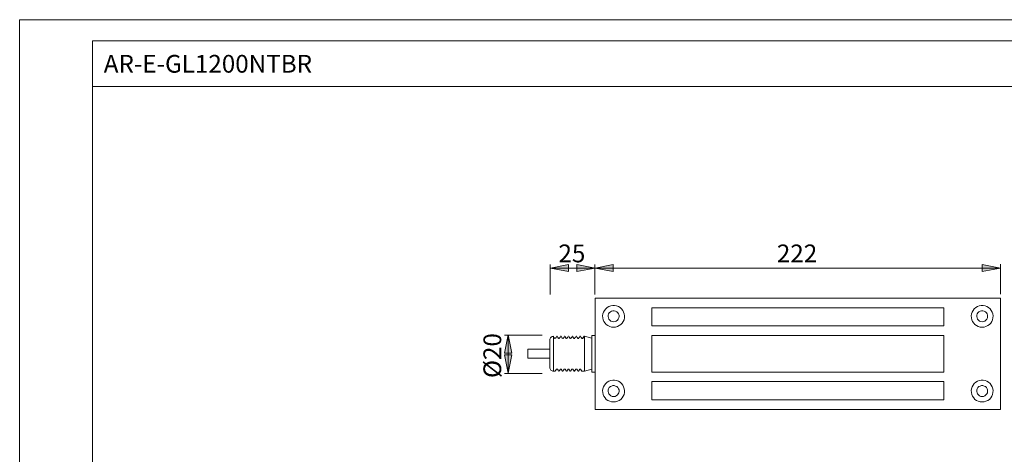
# Model space of a CAD drawing. Units: millimetres. Extents: x 0 to 16.6, y 0 to 11.7.
# Drawn here: x 0 to 10.6, y 7 to 11.7 of the extents above; entities that cross this region are included whole.
import ezdxf

# ---------------------------------------------------------------- set-up
doc = ezdxf.new("R2010")
doc.units = ezdxf.units.MM
doc.header["$MEASUREMENT"] = 0
doc.layers.add('Layer 1', color=7, linetype='Continuous', lineweight=0)

# ---------------------------------------------------------------- blocks, each defined once
blk = doc.blocks.new('Block_0')
at = {"layer": 'Layer 1', "transparency": 33554687}
h = blk.add_hatch(color=7, dxfattribs=at)
h.dxf.hatch_style = 2
h.paths.add_polyline_path([(5.736, 9.018), (5.932, 9.059), (5.932, 8.98)])
h = blk.add_hatch(color=7, dxfattribs=at)
h.dxf.hatch_style = 2
h.paths.add_polyline_path([(6.22, 9.018), (6.022, 8.98), (6.022, 9.059)])
h = blk.add_hatch(color=7, dxfattribs=at)
h.dxf.hatch_style = 2
h.paths.add_polyline_path([(6.218, 9.018), (6.414, 9.059), (6.414, 8.98), (6.218, 9.018)])
h = blk.add_hatch(color=7, dxfattribs=at)
h.dxf.hatch_style = 2
h.paths.add_polyline_path([(10.593, 9.018), (10.396, 8.98), (10.396, 9.059)])
h = blk.add_hatch(color=7, dxfattribs=at)
h.dxf.hatch_style = 2
h.paths.add_polyline_path([(5.28, 8.298), (5.319, 8.101), (5.239, 8.101)])
h = blk.add_hatch(color=7, dxfattribs=at)
h.dxf.hatch_style = 2
h.paths.add_polyline_path([(5.28, 7.884), (5.239, 8.08), (5.319, 8.08)])
at = {"layer": 'Layer 1', "color": 7, "lineweight": 9}
for p, q in [((5.733, 9.058), (5.733, 8.734)), ((6.215, 9.058), (6.215, 8.734)), ((10.593, 9.062), (10.593, 8.738)), ((6.22, 9.018), (5.736, 9.018)), ((5.736, 9.018), (5.932, 9.018)), ((10.593, 9.018), (6.218, 9.018)), ((6.218, 9.018), (6.414, 9.018)), ((5.241, 8.294), (5.648, 8.294)), ((5.28, 8.298), (5.28, 7.884)), ((5.28, 7.884), (5.28, 8.08)), ((5.241, 7.881), (5.648, 7.881))]:
    blk.add_line(p, q, dxfattribs=at)
for points in [[(5.736, 9.018), (5.932, 9.059), (5.932, 8.98), (5.736, 9.018)], [(5.736, 9.018), (5.932, 9.059), (5.932, 8.98), (5.736, 9.018)], [(5.736, 9.018), (5.932, 9.059), (5.932, 8.98)], [(5.736, 9.018), (5.932, 9.059), (5.932, 8.98)], [(6.22, 9.018), (6.022, 8.98), (6.022, 9.059), (6.22, 9.018)], [(6.22, 9.018), (6.022, 8.98), (6.022, 9.059)], [(6.218, 9.018), (6.414, 9.059), (6.414, 8.98), (6.218, 9.018)], [(6.218, 9.018), (6.414, 9.059), (6.414, 8.98), (6.218, 9.018)], [(6.218, 9.018), (6.414, 9.059), (6.414, 8.98)], [(6.218, 9.018), (6.414, 9.059), (6.414, 8.98)], [(10.593, 9.018), (10.396, 8.98), (10.396, 9.059), (10.593, 9.018)], [(10.593, 9.018), (10.396, 8.98), (10.396, 9.059)], [(5.28, 8.298), (5.319, 8.101), (5.239, 8.101), (5.28, 8.298)], [(5.28, 8.298), (5.319, 8.101), (5.239, 8.101)], [(5.28, 7.884), (5.239, 8.08), (5.319, 8.08), (5.28, 7.884)], [(5.28, 7.884), (5.239, 8.08), (5.319, 8.08), (5.28, 7.884)], [(5.28, 7.884), (5.239, 8.08), (5.319, 8.08)], [(5.28, 7.884), (5.239, 8.08), (5.319, 8.08)]]:
    blk.add_lwpolyline(points, dxfattribs=at)
for points in [[(6.22, 7.493), (6.22, 7.493), (6.22, 8.694), (6.22, 8.694)], [(6.22, 8.694), (6.22, 8.694), (10.594, 8.694), (10.594, 8.694)], [(10.594, 7.493), (10.594, 7.493), (10.594, 8.694), (10.594, 8.694)], [(6.831, 8.591), (6.831, 8.591), (6.831, 8.394), (6.831, 8.394)], [(9.982, 8.591), (9.982, 8.591), (6.831, 8.591), (6.831, 8.591)], [(9.982, 8.394), (9.982, 8.394), (9.982, 8.591), (9.982, 8.591)], [(6.831, 8.394), (6.831, 8.394), (9.982, 8.394), (9.982, 8.394)], [(5.808, 8.283), (5.808, 8.283), (5.804, 8.283), (5.804, 8.283)], [(5.85, 8.283), (5.85, 8.283), (5.846, 8.283), (5.846, 8.283)], [(5.892, 8.283), (5.892, 8.283), (5.888, 8.283), (5.888, 8.283)], [(5.934, 8.283), (5.934, 8.283), (5.929, 8.283), (5.929, 8.283)], [(5.975, 8.283), (5.975, 8.283), (5.971, 8.283), (5.971, 8.283)], [(6.017, 8.283), (6.017, 8.283), (6.013, 8.283), (6.013, 8.283)], [(6.059, 8.283), (6.059, 8.283), (6.054, 8.283), (6.054, 8.283)], [(6.102, 8.283), (6.102, 8.283), (6.096, 8.283), (6.096, 8.283)], [(6.181, 8.262), (6.181, 8.262), (6.102, 8.283), (6.102, 8.283)], [(6.22, 8.291), (6.22, 8.291), (6.181, 8.291), (6.181, 8.291)], [(9.982, 8.291), (9.982, 8.291), (6.831, 8.291), (6.831, 8.291)], [(6.831, 8.291), (6.831, 8.291), (6.831, 7.896), (6.831, 7.896)], [(9.982, 7.896), (9.982, 7.896), (9.982, 8.291), (9.982, 8.291)], [(5.728, 8.144), (5.728, 8.144), (5.492, 8.144), (5.492, 8.144)], [(5.492, 8.045), (5.492, 8.045), (5.728, 8.045), (5.728, 8.045)], [(5.767, 7.905), (5.767, 7.905), (5.788, 7.905), (5.788, 7.905)], [(5.825, 7.905), (5.825, 7.905), (5.829, 7.905), (5.829, 7.905)], [(5.867, 7.905), (5.867, 7.905), (5.871, 7.905), (5.871, 7.905)], [(5.909, 7.905), (5.909, 7.905), (5.913, 7.905), (5.913, 7.905)], [(5.95, 7.905), (5.95, 7.905), (5.954, 7.905), (5.954, 7.905)], [(5.992, 7.905), (5.992, 7.905), (5.996, 7.905), (5.996, 7.905)], [(6.034, 7.905), (6.034, 7.905), (6.038, 7.905), (6.038, 7.905)], [(6.075, 7.905), (6.075, 7.905), (6.102, 7.905), (6.102, 7.905)], [(6.102, 7.905), (6.102, 7.905), (6.181, 7.927), (6.181, 7.927)], [(6.181, 7.896), (6.181, 7.896), (6.22, 7.896), (6.22, 7.896)], [(6.831, 7.896), (6.831, 7.896), (9.982, 7.896), (9.982, 7.896)], [(9.982, 7.794), (9.982, 7.794), (6.831, 7.794), (6.831, 7.794)], [(6.831, 7.794), (6.831, 7.794), (6.831, 7.596), (6.831, 7.596)], [(9.982, 7.596), (9.982, 7.596), (9.982, 7.794), (9.982, 7.794)], [(6.831, 7.596), (6.831, 7.596), (9.982, 7.596), (9.982, 7.596)], [(6.22, 7.493), (6.22, 7.493), (10.594, 7.493), (10.594, 7.493)]]:
    blk.add_open_spline(points, degree=3, dxfattribs=at)
for points, knots in [([(6.417, 8.38), (6.417, 8.38), (6.438, 8.382), (6.438, 8.382), (6.438, 8.382), (6.459, 8.387), (6.459, 8.387), (6.459, 8.387), (6.478, 8.397), (6.478, 8.397), (6.478, 8.397), (6.495, 8.409), (6.495, 8.409), (6.495, 8.409), (6.51, 8.425), (6.51, 8.425), (6.51, 8.425), (6.521, 8.441), (6.521, 8.441), (6.521, 8.441), (6.53, 8.461), (6.53, 8.461), (6.53, 8.461), (6.534, 8.482), (6.534, 8.482), (6.534, 8.482), (6.535, 8.502), (6.535, 8.502), (6.535, 8.502), (6.533, 8.525), (6.533, 8.525), (6.533, 8.525), (6.526, 8.544), (6.526, 8.544), (6.526, 8.544), (6.516, 8.562), (6.516, 8.562), (6.516, 8.562), (6.503, 8.579), (6.503, 8.579), (6.503, 8.579), (6.487, 8.593), (6.487, 8.593), (6.487, 8.593), (6.469, 8.604), (6.469, 8.604), (6.469, 8.604), (6.449, 8.612), (6.449, 8.612), (6.449, 8.612), (6.428, 8.615), (6.428, 8.615), (6.428, 8.615), (6.408, 8.615), (6.408, 8.615), (6.408, 8.615), (6.387, 8.612), (6.387, 8.612), (6.387, 8.612), (6.366, 8.604), (6.366, 8.604), (6.366, 8.604), (6.348, 8.593), (6.348, 8.593), (6.348, 8.593), (6.332, 8.579), (6.332, 8.579), (6.332, 8.579), (6.319, 8.562), (6.319, 8.562), (6.319, 8.562), (6.309, 8.544), (6.309, 8.544), (6.309, 8.544), (6.302, 8.525), (6.302, 8.525), (6.302, 8.525), (6.299, 8.502), (6.299, 8.502), (6.299, 8.502), (6.3, 8.482), (6.3, 8.482), (6.3, 8.482), (6.305, 8.461), (6.305, 8.461), (6.305, 8.461), (6.313, 8.441), (6.313, 8.441), (6.313, 8.441), (6.326, 8.425), (6.326, 8.425), (6.326, 8.425), (6.339, 8.409), (6.339, 8.409), (6.339, 8.409), (6.357, 8.397), (6.357, 8.397), (6.357, 8.397), (6.376, 8.387), (6.376, 8.387), (6.376, 8.387), (6.396, 8.382), (6.396, 8.382), (6.396, 8.382), (6.417, 8.38), (6.417, 8.38)], [0, 0, 0, 0, 1, 1, 1, 2, 2, 2, 3, 3, 3, 4, 4, 4, 5, 5, 5, 6, 6, 6, 7, 7, 7, 8, 8, 8, 9, 9, 9, 10, 10, 10, 11, 11, 11, 12, 12, 12, 13, 13, 13, 14, 14, 14, 15, 15, 15, 16, 16, 16, 17, 17, 17, 18, 18, 18, 19, 19, 19, 20, 20, 20, 21, 21, 21, 22, 22, 22, 23, 23, 23, 24, 24, 24, 25, 25, 25, 26, 26, 26, 27, 27, 27, 28, 28, 28, 29, 29, 29, 30, 30, 30, 31, 31, 31, 32, 32, 32, 33, 33, 33, 34, 34, 34, 35, 35, 35, 35]), ([(10.397, 8.38), (10.397, 8.38), (10.418, 8.382), (10.418, 8.382), (10.418, 8.382), (10.438, 8.387), (10.438, 8.387), (10.438, 8.387), (10.458, 8.397), (10.458, 8.397), (10.458, 8.397), (10.475, 8.409), (10.475, 8.409), (10.475, 8.409), (10.49, 8.425), (10.49, 8.425), (10.49, 8.425), (10.501, 8.441), (10.501, 8.441), (10.501, 8.441), (10.509, 8.461), (10.509, 8.461), (10.509, 8.461), (10.513, 8.482), (10.513, 8.482), (10.513, 8.482), (10.515, 8.502), (10.515, 8.502), (10.515, 8.502), (10.512, 8.525), (10.512, 8.525), (10.512, 8.525), (10.505, 8.544), (10.505, 8.544), (10.505, 8.544), (10.495, 8.562), (10.495, 8.562), (10.495, 8.562), (10.483, 8.579), (10.483, 8.579), (10.483, 8.579), (10.466, 8.593), (10.466, 8.593), (10.466, 8.593), (10.448, 8.604), (10.448, 8.604), (10.448, 8.604), (10.429, 8.612), (10.429, 8.612), (10.429, 8.612), (10.408, 8.615), (10.408, 8.615), (10.408, 8.615), (10.386, 8.615), (10.386, 8.615), (10.386, 8.615), (10.365, 8.612), (10.365, 8.612), (10.365, 8.612), (10.345, 8.604), (10.345, 8.604), (10.345, 8.604), (10.327, 8.593), (10.327, 8.593), (10.327, 8.593), (10.312, 8.579), (10.312, 8.579), (10.312, 8.579), (10.298, 8.562), (10.298, 8.562), (10.298, 8.562), (10.288, 8.544), (10.288, 8.544), (10.288, 8.544), (10.281, 8.525), (10.281, 8.525), (10.281, 8.525), (10.279, 8.502), (10.279, 8.502), (10.279, 8.502), (10.28, 8.482), (10.28, 8.482), (10.28, 8.482), (10.284, 8.461), (10.284, 8.461), (10.284, 8.461), (10.292, 8.441), (10.292, 8.441), (10.292, 8.441), (10.305, 8.425), (10.305, 8.425), (10.305, 8.425), (10.319, 8.409), (10.319, 8.409), (10.319, 8.409), (10.337, 8.397), (10.337, 8.397), (10.337, 8.397), (10.355, 8.387), (10.355, 8.387), (10.355, 8.387), (10.376, 8.382), (10.376, 8.382), (10.376, 8.382), (10.397, 8.38), (10.397, 8.38)], [0, 0, 0, 0, 1, 1, 1, 2, 2, 2, 3, 3, 3, 4, 4, 4, 5, 5, 5, 6, 6, 6, 7, 7, 7, 8, 8, 8, 9, 9, 9, 10, 10, 10, 11, 11, 11, 12, 12, 12, 13, 13, 13, 14, 14, 14, 15, 15, 15, 16, 16, 16, 17, 17, 17, 18, 18, 18, 19, 19, 19, 20, 20, 20, 21, 21, 21, 22, 22, 22, 23, 23, 23, 24, 24, 24, 25, 25, 25, 26, 26, 26, 27, 27, 27, 28, 28, 28, 29, 29, 29, 30, 30, 30, 31, 31, 31, 32, 32, 32, 33, 33, 33, 34, 34, 34, 35, 35, 35, 35]), ([(6.417, 8.439), (6.417, 8.439), (6.433, 8.44), (6.433, 8.44), (6.433, 8.44), (6.446, 8.445), (6.446, 8.445), (6.446, 8.445), (6.458, 8.455), (6.458, 8.455), (6.458, 8.455), (6.467, 8.466), (6.467, 8.466), (6.467, 8.466), (6.474, 8.48), (6.474, 8.48), (6.474, 8.48), (6.477, 8.494), (6.477, 8.494), (6.477, 8.494), (6.476, 8.509), (6.476, 8.509), (6.476, 8.509), (6.471, 8.523), (6.471, 8.523), (6.471, 8.523), (6.463, 8.536), (6.463, 8.536), (6.463, 8.536), (6.452, 8.546), (6.452, 8.546), (6.452, 8.546), (6.439, 8.553), (6.439, 8.553), (6.439, 8.553), (6.424, 8.557), (6.424, 8.557), (6.424, 8.557), (6.41, 8.557), (6.41, 8.557), (6.41, 8.557), (6.395, 8.553), (6.395, 8.553), (6.395, 8.553), (6.383, 8.546), (6.383, 8.546), (6.383, 8.546), (6.371, 8.536), (6.371, 8.536), (6.371, 8.536), (6.364, 8.523), (6.364, 8.523), (6.364, 8.523), (6.359, 8.509), (6.359, 8.509), (6.359, 8.509), (6.359, 8.494), (6.359, 8.494), (6.359, 8.494), (6.362, 8.48), (6.362, 8.48), (6.362, 8.48), (6.367, 8.466), (6.367, 8.466), (6.367, 8.466), (6.377, 8.455), (6.377, 8.455), (6.377, 8.455), (6.389, 8.445), (6.389, 8.445), (6.389, 8.445), (6.403, 8.44), (6.403, 8.44), (6.403, 8.44), (6.417, 8.439), (6.417, 8.439)], [0, 0, 0, 0, 1, 1, 1, 2, 2, 2, 3, 3, 3, 4, 4, 4, 5, 5, 5, 6, 6, 6, 7, 7, 7, 8, 8, 8, 9, 9, 9, 10, 10, 10, 11, 11, 11, 12, 12, 12, 13, 13, 13, 14, 14, 14, 15, 15, 15, 16, 16, 16, 17, 17, 17, 18, 18, 18, 19, 19, 19, 20, 20, 20, 21, 21, 21, 22, 22, 22, 23, 23, 23, 24, 24, 24, 25, 25, 25, 25]), ([(10.397, 8.439), (10.397, 8.439), (10.412, 8.44), (10.412, 8.44), (10.412, 8.44), (10.426, 8.445), (10.426, 8.445), (10.426, 8.445), (10.437, 8.455), (10.437, 8.455), (10.437, 8.455), (10.447, 8.466), (10.447, 8.466), (10.447, 8.466), (10.454, 8.48), (10.454, 8.48), (10.454, 8.48), (10.456, 8.494), (10.456, 8.494), (10.456, 8.494), (10.455, 8.509), (10.455, 8.509), (10.455, 8.509), (10.451, 8.523), (10.451, 8.523), (10.451, 8.523), (10.443, 8.536), (10.443, 8.536), (10.443, 8.536), (10.431, 8.546), (10.431, 8.546), (10.431, 8.546), (10.419, 8.553), (10.419, 8.553), (10.419, 8.553), (10.404, 8.557), (10.404, 8.557), (10.404, 8.557), (10.39, 8.557), (10.39, 8.557), (10.39, 8.557), (10.374, 8.553), (10.374, 8.553), (10.374, 8.553), (10.362, 8.546), (10.362, 8.546), (10.362, 8.546), (10.351, 8.536), (10.351, 8.536), (10.351, 8.536), (10.344, 8.523), (10.344, 8.523), (10.344, 8.523), (10.338, 8.509), (10.338, 8.509), (10.338, 8.509), (10.338, 8.494), (10.338, 8.494), (10.338, 8.494), (10.341, 8.48), (10.341, 8.48), (10.341, 8.48), (10.347, 8.466), (10.347, 8.466), (10.347, 8.466), (10.356, 8.455), (10.356, 8.455), (10.356, 8.455), (10.369, 8.445), (10.369, 8.445), (10.369, 8.445), (10.383, 8.44), (10.383, 8.44), (10.383, 8.44), (10.397, 8.439), (10.397, 8.439)], [0, 0, 0, 0, 1, 1, 1, 2, 2, 2, 3, 3, 3, 4, 4, 4, 5, 5, 5, 6, 6, 6, 7, 7, 7, 8, 8, 8, 9, 9, 9, 10, 10, 10, 11, 11, 11, 12, 12, 12, 13, 13, 13, 14, 14, 14, 15, 15, 15, 16, 16, 16, 17, 17, 17, 18, 18, 18, 19, 19, 19, 20, 20, 20, 21, 21, 21, 22, 22, 22, 23, 23, 23, 24, 24, 24, 25, 25, 25, 25]), ([(5.767, 8.283), (5.767, 8.283), (5.76, 8.281), (5.76, 8.281), (5.76, 8.281), (5.753, 8.28), (5.753, 8.28), (5.753, 8.28), (5.746, 8.276), (5.746, 8.276), (5.746, 8.276), (5.739, 8.27), (5.739, 8.27), (5.739, 8.27), (5.735, 8.265), (5.735, 8.265), (5.735, 8.265), (5.731, 8.258), (5.731, 8.258), (5.731, 8.258), (5.729, 8.251), (5.729, 8.251), (5.729, 8.251), (5.728, 8.243), (5.728, 8.243)], [0, 0, 0, 0, 1, 1, 1, 2, 2, 2, 3, 3, 3, 4, 4, 4, 5, 5, 5, 6, 6, 6, 7, 7, 7, 8, 8, 8, 8]), ([(5.728, 7.945), (5.728, 7.945), (5.728, 7.947), (5.728, 7.947), (5.728, 7.947), (5.728, 7.952), (5.728, 7.952), (5.728, 7.952), (5.728, 7.96), (5.728, 7.96), (5.728, 7.96), (5.728, 7.973), (5.728, 7.973), (5.728, 7.973), (5.728, 7.988), (5.728, 7.988), (5.728, 7.988), (5.728, 8.006), (5.728, 8.006), (5.728, 8.006), (5.728, 8.026), (5.728, 8.026), (5.728, 8.026), (5.728, 8.048), (5.728, 8.048), (5.728, 8.048), (5.728, 8.07), (5.728, 8.07), (5.728, 8.07), (5.728, 8.094), (5.728, 8.094), (5.728, 8.094), (5.728, 8.117), (5.728, 8.117), (5.728, 8.117), (5.728, 8.14), (5.728, 8.14), (5.728, 8.14), (5.728, 8.162), (5.728, 8.162), (5.728, 8.162), (5.728, 8.181), (5.728, 8.181), (5.728, 8.181), (5.728, 8.199), (5.728, 8.199), (5.728, 8.199), (5.728, 8.215), (5.728, 8.215), (5.728, 8.215), (5.728, 8.227), (5.728, 8.227), (5.728, 8.227), (5.728, 8.236), (5.728, 8.236), (5.728, 8.236), (5.728, 8.241), (5.728, 8.241), (5.728, 8.241), (5.728, 8.243), (5.728, 8.243)], [0, 0, 0, 0, 1, 1, 1, 2, 2, 2, 3, 3, 3, 4, 4, 4, 5, 5, 5, 6, 6, 6, 7, 7, 7, 8, 8, 8, 9, 9, 9, 10, 10, 10, 11, 11, 11, 12, 12, 12, 13, 13, 13, 14, 14, 14, 15, 15, 15, 16, 16, 16, 17, 17, 17, 18, 18, 18, 19, 19, 19, 20, 20, 20, 20]), ([(5.767, 8.283), (5.767, 8.283), (5.767, 8.28), (5.767, 8.28), (5.767, 8.28), (5.767, 8.275), (5.767, 8.275), (5.767, 8.275), (5.767, 8.266), (5.767, 8.266), (5.767, 8.266), (5.767, 8.254), (5.767, 8.254), (5.767, 8.254), (5.767, 8.238), (5.767, 8.238), (5.767, 8.238), (5.767, 8.22), (5.767, 8.22), (5.767, 8.22), (5.767, 8.199), (5.767, 8.199), (5.767, 8.199), (5.767, 8.177), (5.767, 8.177), (5.767, 8.177), (5.767, 8.152), (5.767, 8.152), (5.767, 8.152), (5.767, 8.127), (5.767, 8.127), (5.767, 8.127), (5.767, 8.101), (5.767, 8.101), (5.767, 8.101), (5.767, 8.074), (5.767, 8.074), (5.767, 8.074), (5.767, 8.048), (5.767, 8.048), (5.767, 8.048), (5.767, 8.023), (5.767, 8.023), (5.767, 8.023), (5.767, 7.999), (5.767, 7.999), (5.767, 7.999), (5.767, 7.978), (5.767, 7.978), (5.767, 7.978), (5.767, 7.959), (5.767, 7.959), (5.767, 7.959), (5.767, 7.941), (5.767, 7.941), (5.767, 7.941), (5.767, 7.927), (5.767, 7.927), (5.767, 7.927), (5.767, 7.917), (5.767, 7.917), (5.767, 7.917), (5.767, 7.909), (5.767, 7.909), (5.767, 7.909), (5.767, 7.906), (5.767, 7.906), (5.767, 7.906), (5.767, 7.905), (5.767, 7.905)], [0, 0, 0, 0, 1, 1, 1, 2, 2, 2, 3, 3, 3, 4, 4, 4, 5, 5, 5, 6, 6, 6, 7, 7, 7, 8, 8, 8, 9, 9, 9, 10, 10, 10, 11, 11, 11, 12, 12, 12, 13, 13, 13, 14, 14, 14, 15, 15, 15, 16, 16, 16, 17, 17, 17, 18, 18, 18, 19, 19, 19, 20, 20, 20, 21, 21, 21, 22, 22, 22, 23, 23, 23, 23]), ([(5.781, 8.259), (5.781, 8.259), (5.774, 8.27), (5.774, 8.27), (5.774, 8.27), (5.768, 8.283), (5.768, 8.283)], [0, 0, 0, 0, 1, 1, 1, 2, 2, 2, 2]), ([(5.79, 8.261), (5.79, 8.261), (5.785, 8.261), (5.785, 8.261), (5.785, 8.261), (5.781, 8.261), (5.781, 8.261)], [0, 0, 0, 0, 1, 1, 1, 2, 2, 2, 2]), ([(5.804, 8.283), (5.804, 8.283), (5.796, 8.27), (5.796, 8.27), (5.796, 8.27), (5.79, 8.261), (5.79, 8.261)], [0, 0, 0, 0, 1, 1, 1, 2, 2, 2, 2]), ([(5.822, 8.259), (5.822, 8.259), (5.815, 8.27), (5.815, 8.27), (5.815, 8.27), (5.81, 8.283), (5.81, 8.283)], [0, 0, 0, 0, 1, 1, 1, 2, 2, 2, 2]), ([(5.832, 8.261), (5.832, 8.261), (5.828, 8.261), (5.828, 8.261), (5.828, 8.261), (5.822, 8.261), (5.822, 8.261)], [0, 0, 0, 0, 1, 1, 1, 2, 2, 2, 2]), ([(5.832, 8.261), (5.832, 8.261), (5.828, 8.261), (5.828, 8.261), (5.828, 8.261), (5.822, 8.261), (5.822, 8.261)], [0, 0, 0, 0, 1, 1, 1, 2, 2, 2, 2]), ([(5.845, 8.277), (5.845, 8.277), (5.838, 8.268), (5.838, 8.268), (5.838, 8.268), (5.831, 8.256), (5.831, 8.256)], [0, 0, 0, 0, 1, 1, 1, 2, 2, 2, 2]), ([(5.864, 8.259), (5.864, 8.259), (5.857, 8.27), (5.857, 8.27), (5.857, 8.27), (5.852, 8.283), (5.852, 8.283)], [0, 0, 0, 0, 1, 1, 1, 2, 2, 2, 2]), ([(5.874, 8.261), (5.874, 8.261), (5.87, 8.261), (5.87, 8.261), (5.87, 8.261), (5.864, 8.261), (5.864, 8.261)], [0, 0, 0, 0, 1, 1, 1, 2, 2, 2, 2]), ([(5.874, 8.261), (5.874, 8.261), (5.87, 8.261), (5.87, 8.261), (5.87, 8.261), (5.864, 8.261), (5.864, 8.261)], [0, 0, 0, 0, 1, 1, 1, 2, 2, 2, 2]), ([(5.886, 8.277), (5.886, 8.277), (5.879, 8.268), (5.879, 8.268), (5.879, 8.268), (5.872, 8.256), (5.872, 8.256)], [0, 0, 0, 0, 1, 1, 1, 2, 2, 2, 2]), ([(5.906, 8.259), (5.906, 8.259), (5.899, 8.27), (5.899, 8.27), (5.899, 8.27), (5.893, 8.283), (5.893, 8.283)], [0, 0, 0, 0, 1, 1, 1, 2, 2, 2, 2]), ([(5.915, 8.261), (5.915, 8.261), (5.911, 8.261), (5.911, 8.261), (5.911, 8.261), (5.906, 8.261), (5.906, 8.261)], [0, 0, 0, 0, 1, 1, 1, 2, 2, 2, 2]), ([(5.915, 8.261), (5.915, 8.261), (5.911, 8.261), (5.911, 8.261), (5.911, 8.261), (5.906, 8.261), (5.906, 8.261)], [0, 0, 0, 0, 1, 1, 1, 2, 2, 2, 2]), ([(5.928, 8.277), (5.928, 8.277), (5.921, 8.268), (5.921, 8.268), (5.921, 8.268), (5.914, 8.256), (5.914, 8.256)], [0, 0, 0, 0, 1, 1, 1, 2, 2, 2, 2]), ([(5.947, 8.259), (5.947, 8.259), (5.941, 8.27), (5.941, 8.27), (5.941, 8.27), (5.935, 8.283), (5.935, 8.283)], [0, 0, 0, 0, 1, 1, 1, 2, 2, 2, 2]), ([(5.957, 8.261), (5.957, 8.261), (5.953, 8.261), (5.953, 8.261), (5.953, 8.261), (5.947, 8.261), (5.947, 8.261)], [0, 0, 0, 0, 1, 1, 1, 2, 2, 2, 2]), ([(5.957, 8.261), (5.957, 8.261), (5.953, 8.261), (5.953, 8.261), (5.953, 8.261), (5.947, 8.261), (5.947, 8.261)], [0, 0, 0, 0, 1, 1, 1, 2, 2, 2, 2]), ([(5.97, 8.277), (5.97, 8.277), (5.963, 8.268), (5.963, 8.268), (5.963, 8.268), (5.956, 8.256), (5.956, 8.256)], [0, 0, 0, 0, 1, 1, 1, 2, 2, 2, 2]), ([(5.989, 8.259), (5.989, 8.259), (5.982, 8.27), (5.982, 8.27), (5.982, 8.27), (5.977, 8.283), (5.977, 8.283)], [0, 0, 0, 0, 1, 1, 1, 2, 2, 2, 2]), ([(5.999, 8.261), (5.999, 8.261), (5.995, 8.261), (5.995, 8.261), (5.995, 8.261), (5.989, 8.261), (5.989, 8.261)], [0, 0, 0, 0, 1, 1, 1, 2, 2, 2, 2]), ([(5.999, 8.261), (5.999, 8.261), (5.995, 8.261), (5.995, 8.261), (5.995, 8.261), (5.989, 8.261), (5.989, 8.261)], [0, 0, 0, 0, 1, 1, 1, 2, 2, 2, 2]), ([(6.011, 8.277), (6.011, 8.277), (6.004, 8.268), (6.004, 8.268), (6.004, 8.268), (5.997, 8.256), (5.997, 8.256)], [0, 0, 0, 0, 1, 1, 1, 2, 2, 2, 2]), ([(6.031, 8.259), (6.031, 8.259), (6.024, 8.27), (6.024, 8.27), (6.024, 8.27), (6.018, 8.283), (6.018, 8.283)], [0, 0, 0, 0, 1, 1, 1, 2, 2, 2, 2]), ([(6.041, 8.261), (6.041, 8.261), (6.036, 8.261), (6.036, 8.261), (6.036, 8.261), (6.031, 8.261), (6.031, 8.261)], [0, 0, 0, 0, 1, 1, 1, 2, 2, 2, 2]), ([(6.041, 8.261), (6.041, 8.261), (6.036, 8.261), (6.036, 8.261), (6.036, 8.261), (6.031, 8.261), (6.031, 8.261)], [0, 0, 0, 0, 1, 1, 1, 2, 2, 2, 2]), ([(6.053, 8.277), (6.053, 8.277), (6.046, 8.268), (6.046, 8.268), (6.046, 8.268), (6.039, 8.256), (6.039, 8.256)], [0, 0, 0, 0, 1, 1, 1, 2, 2, 2, 2]), ([(6.073, 8.259), (6.073, 8.259), (6.066, 8.27), (6.066, 8.27), (6.066, 8.27), (6.06, 8.283), (6.06, 8.283)], [0, 0, 0, 0, 1, 1, 1, 2, 2, 2, 2]), ([(6.082, 8.261), (6.082, 8.261), (6.078, 8.261), (6.078, 8.261), (6.078, 8.261), (6.073, 8.261), (6.073, 8.261)], [0, 0, 0, 0, 1, 1, 1, 2, 2, 2, 2]), ([(6.082, 8.261), (6.082, 8.261), (6.078, 8.261), (6.078, 8.261), (6.078, 8.261), (6.073, 8.261), (6.073, 8.261)], [0, 0, 0, 0, 1, 1, 1, 2, 2, 2, 2]), ([(6.095, 8.277), (6.095, 8.277), (6.088, 8.268), (6.088, 8.268), (6.088, 8.268), (6.081, 8.256), (6.081, 8.256)], [0, 0, 0, 0, 1, 1, 1, 2, 2, 2, 2]), ([(6.095, 8.277), (6.095, 8.277), (6.096, 8.283), (6.096, 8.283), (6.096, 8.283), (6.098, 8.277), (6.098, 8.277), (6.098, 8.277), (6.099, 8.262), (6.099, 8.262), (6.099, 8.262), (6.099, 8.255), (6.099, 8.255)], [0, 0, 0, 0, 1, 1, 1, 2, 2, 2, 3, 3, 3, 4, 4, 4, 4]), ([(6.102, 7.905), (6.102, 7.905), (6.102, 7.908), (6.102, 7.908), (6.102, 7.908), (6.102, 7.913), (6.102, 7.913), (6.102, 7.913), (6.102, 7.921), (6.102, 7.921), (6.102, 7.921), (6.102, 7.934), (6.102, 7.934), (6.102, 7.934), (6.102, 7.949), (6.102, 7.949), (6.102, 7.949), (6.102, 7.967), (6.102, 7.967), (6.102, 7.967), (6.102, 7.988), (6.102, 7.988), (6.102, 7.988), (6.102, 8.012), (6.102, 8.012), (6.102, 8.012), (6.102, 8.035), (6.102, 8.035), (6.102, 8.035), (6.102, 8.062), (6.102, 8.062), (6.102, 8.062), (6.102, 8.087), (6.102, 8.087), (6.102, 8.087), (6.102, 8.113), (6.102, 8.113), (6.102, 8.113), (6.102, 8.14), (6.102, 8.14), (6.102, 8.14), (6.102, 8.165), (6.102, 8.165), (6.102, 8.165), (6.102, 8.188), (6.102, 8.188), (6.102, 8.188), (6.102, 8.211), (6.102, 8.211), (6.102, 8.211), (6.102, 8.23), (6.102, 8.23), (6.102, 8.23), (6.102, 8.247), (6.102, 8.247), (6.102, 8.247), (6.102, 8.261), (6.102, 8.261), (6.102, 8.261), (6.102, 8.272), (6.102, 8.272), (6.102, 8.272), (6.102, 8.279), (6.102, 8.279), (6.102, 8.279), (6.102, 8.281), (6.102, 8.281), (6.102, 8.281), (6.102, 8.283), (6.102, 8.283)], [0, 0, 0, 0, 1, 1, 1, 2, 2, 2, 3, 3, 3, 4, 4, 4, 5, 5, 5, 6, 6, 6, 7, 7, 7, 8, 8, 8, 9, 9, 9, 10, 10, 10, 11, 11, 11, 12, 12, 12, 13, 13, 13, 14, 14, 14, 15, 15, 15, 16, 16, 16, 17, 17, 17, 18, 18, 18, 19, 19, 19, 20, 20, 20, 21, 21, 21, 22, 22, 22, 23, 23, 23, 23]), ([(6.181, 7.896), (6.181, 7.896), (6.181, 7.899), (6.181, 7.899), (6.181, 7.899), (6.181, 7.905), (6.181, 7.905), (6.181, 7.905), (6.181, 7.913), (6.181, 7.913), (6.181, 7.913), (6.181, 7.926), (6.181, 7.926), (6.181, 7.926), (6.181, 7.941), (6.181, 7.941), (6.181, 7.941), (6.181, 7.959), (6.181, 7.959), (6.181, 7.959), (6.181, 7.98), (6.181, 7.98), (6.181, 7.98), (6.181, 8.003), (6.181, 8.003), (6.181, 8.003), (6.181, 8.029), (6.181, 8.029), (6.181, 8.029), (6.181, 8.054), (6.181, 8.054), (6.181, 8.054), (6.181, 8.08), (6.181, 8.08), (6.181, 8.08), (6.181, 8.108), (6.181, 8.108), (6.181, 8.108), (6.181, 8.134), (6.181, 8.134), (6.181, 8.134), (6.181, 8.161), (6.181, 8.161), (6.181, 8.161), (6.181, 8.184), (6.181, 8.184), (6.181, 8.184), (6.181, 8.208), (6.181, 8.208), (6.181, 8.208), (6.181, 8.229), (6.181, 8.229), (6.181, 8.229), (6.181, 8.247), (6.181, 8.247), (6.181, 8.247), (6.181, 8.262), (6.181, 8.262), (6.181, 8.262), (6.181, 8.275), (6.181, 8.275), (6.181, 8.275), (6.181, 8.284), (6.181, 8.284), (6.181, 8.284), (6.181, 8.29), (6.181, 8.29), (6.181, 8.29), (6.181, 8.291), (6.181, 8.291)], [0, 0, 0, 0, 1, 1, 1, 2, 2, 2, 3, 3, 3, 4, 4, 4, 5, 5, 5, 6, 6, 6, 7, 7, 7, 8, 8, 8, 9, 9, 9, 10, 10, 10, 11, 11, 11, 12, 12, 12, 13, 13, 13, 14, 14, 14, 15, 15, 15, 16, 16, 16, 17, 17, 17, 18, 18, 18, 19, 19, 19, 20, 20, 20, 21, 21, 21, 22, 22, 22, 23, 23, 23, 23]), ([(5.492, 8.045), (5.492, 8.045), (5.492, 8.047), (5.492, 8.047), (5.492, 8.047), (5.492, 8.052), (5.492, 8.052), (5.492, 8.052), (5.492, 8.06), (5.492, 8.06), (5.492, 8.06), (5.492, 8.072), (5.492, 8.072), (5.492, 8.072), (5.492, 8.084), (5.492, 8.084), (5.492, 8.084), (5.492, 8.098), (5.492, 8.098), (5.492, 8.098), (5.492, 8.111), (5.492, 8.111), (5.492, 8.111), (5.492, 8.123), (5.492, 8.123), (5.492, 8.123), (5.492, 8.133), (5.492, 8.133), (5.492, 8.133), (5.492, 8.14), (5.492, 8.14), (5.492, 8.14), (5.492, 8.142), (5.492, 8.142), (5.492, 8.142), (5.492, 8.144), (5.492, 8.144)], [0, 0, 0, 0, 1, 1, 1, 2, 2, 2, 3, 3, 3, 4, 4, 4, 5, 5, 5, 6, 6, 6, 7, 7, 7, 8, 8, 8, 9, 9, 9, 10, 10, 10, 11, 11, 11, 12, 12, 12, 12]), ([(5.728, 7.945), (5.728, 7.945), (5.729, 7.937), (5.729, 7.937), (5.729, 7.937), (5.731, 7.93), (5.731, 7.93), (5.731, 7.93), (5.735, 7.923), (5.735, 7.923), (5.735, 7.923), (5.739, 7.917), (5.739, 7.917), (5.739, 7.917), (5.746, 7.912), (5.746, 7.912), (5.746, 7.912), (5.753, 7.909), (5.753, 7.909), (5.753, 7.909), (5.76, 7.906), (5.76, 7.906), (5.76, 7.906), (5.767, 7.905), (5.767, 7.905)], [0, 0, 0, 0, 1, 1, 1, 2, 2, 2, 3, 3, 3, 4, 4, 4, 5, 5, 5, 6, 6, 6, 7, 7, 7, 8, 8, 8, 8]), ([(5.789, 7.906), (5.789, 7.906), (5.792, 7.912), (5.792, 7.912), (5.792, 7.912), (5.795, 7.917), (5.795, 7.917), (5.795, 7.917), (5.802, 7.928), (5.802, 7.928)], [0, 0, 0, 0, 1, 1, 1, 2, 2, 2, 3, 3, 3, 3]), ([(5.802, 7.928), (5.802, 7.928), (5.807, 7.928), (5.807, 7.928), (5.807, 7.928), (5.811, 7.928), (5.811, 7.928)], [0, 0, 0, 0, 1, 1, 1, 2, 2, 2, 2]), ([(5.811, 7.928), (5.811, 7.928), (5.818, 7.917), (5.818, 7.917), (5.818, 7.917), (5.824, 7.906), (5.824, 7.906)], [0, 0, 0, 0, 1, 1, 1, 2, 2, 2, 2]), ([(5.831, 7.906), (5.831, 7.906), (5.833, 7.912), (5.833, 7.912), (5.833, 7.912), (5.836, 7.917), (5.836, 7.917), (5.836, 7.917), (5.843, 7.928), (5.843, 7.928)], [0, 0, 0, 0, 1, 1, 1, 2, 2, 2, 3, 3, 3, 3]), ([(5.843, 7.928), (5.843, 7.928), (5.849, 7.928), (5.849, 7.928), (5.849, 7.928), (5.853, 7.928), (5.853, 7.928)], [0, 0, 0, 0, 1, 1, 1, 2, 2, 2, 2]), ([(5.853, 7.928), (5.853, 7.928), (5.86, 7.917), (5.86, 7.917), (5.86, 7.917), (5.865, 7.906), (5.865, 7.906)], [0, 0, 0, 0, 1, 1, 1, 2, 2, 2, 2]), ([(5.872, 7.906), (5.872, 7.906), (5.875, 7.912), (5.875, 7.912), (5.875, 7.912), (5.878, 7.917), (5.878, 7.917), (5.878, 7.917), (5.885, 7.928), (5.885, 7.928)], [0, 0, 0, 0, 1, 1, 1, 2, 2, 2, 3, 3, 3, 3]), ([(5.885, 7.928), (5.885, 7.928), (5.89, 7.928), (5.89, 7.928), (5.89, 7.928), (5.895, 7.928), (5.895, 7.928)], [0, 0, 0, 0, 1, 1, 1, 2, 2, 2, 2]), ([(5.895, 7.928), (5.895, 7.928), (5.902, 7.917), (5.902, 7.917), (5.902, 7.917), (5.907, 7.906), (5.907, 7.906)], [0, 0, 0, 0, 1, 1, 1, 2, 2, 2, 2]), ([(5.914, 7.906), (5.914, 7.906), (5.92, 7.917), (5.92, 7.917), (5.92, 7.917), (5.927, 7.928), (5.927, 7.928)], [0, 0, 0, 0, 1, 1, 1, 2, 2, 2, 2]), ([(5.927, 7.928), (5.927, 7.928), (5.932, 7.928), (5.932, 7.928), (5.932, 7.928), (5.936, 7.928), (5.936, 7.928)], [0, 0, 0, 0, 1, 1, 1, 2, 2, 2, 2]), ([(5.936, 7.928), (5.936, 7.928), (5.943, 7.917), (5.943, 7.917), (5.943, 7.917), (5.949, 7.906), (5.949, 7.906)], [0, 0, 0, 0, 1, 1, 1, 2, 2, 2, 2]), ([(5.956, 7.906), (5.956, 7.906), (5.961, 7.917), (5.961, 7.917), (5.961, 7.917), (5.968, 7.928), (5.968, 7.928)], [0, 0, 0, 0, 1, 1, 1, 2, 2, 2, 2]), ([(5.968, 7.928), (5.968, 7.928), (5.974, 7.928), (5.974, 7.928), (5.974, 7.928), (5.978, 7.928), (5.978, 7.928)], [0, 0, 0, 0, 1, 1, 1, 2, 2, 2, 2]), ([(5.978, 7.928), (5.978, 7.928), (5.985, 7.917), (5.985, 7.917), (5.985, 7.917), (5.991, 7.906), (5.991, 7.906)], [0, 0, 0, 0, 1, 1, 1, 2, 2, 2, 2]), ([(5.997, 7.906), (5.997, 7.906), (6.003, 7.917), (6.003, 7.917), (6.003, 7.917), (6.01, 7.928), (6.01, 7.928)], [0, 0, 0, 0, 1, 1, 1, 2, 2, 2, 2]), ([(6.01, 7.928), (6.01, 7.928), (6.016, 7.928), (6.016, 7.928), (6.016, 7.928), (6.02, 7.928), (6.02, 7.928)], [0, 0, 0, 0, 1, 1, 1, 2, 2, 2, 2]), ([(6.02, 7.928), (6.02, 7.928), (6.027, 7.917), (6.027, 7.917), (6.027, 7.917), (6.032, 7.906), (6.032, 7.906)], [0, 0, 0, 0, 1, 1, 1, 2, 2, 2, 2]), ([(6.039, 7.906), (6.039, 7.906), (6.045, 7.917), (6.045, 7.917), (6.045, 7.917), (6.052, 7.928), (6.052, 7.928)], [0, 0, 0, 0, 1, 1, 1, 2, 2, 2, 2]), ([(6.052, 7.928), (6.052, 7.928), (6.057, 7.928), (6.057, 7.928), (6.057, 7.928), (6.061, 7.928), (6.061, 7.928)], [0, 0, 0, 0, 1, 1, 1, 2, 2, 2, 2]), ([(6.061, 7.928), (6.061, 7.928), (6.068, 7.917), (6.068, 7.917), (6.068, 7.917), (6.074, 7.906), (6.074, 7.906)], [0, 0, 0, 0, 1, 1, 1, 2, 2, 2, 2]), ([(6.417, 7.573), (6.417, 7.573), (6.438, 7.574), (6.438, 7.574), (6.438, 7.574), (6.459, 7.58), (6.459, 7.58), (6.459, 7.58), (6.478, 7.589), (6.478, 7.589), (6.478, 7.589), (6.495, 7.6), (6.495, 7.6), (6.495, 7.6), (6.51, 7.617), (6.51, 7.617), (6.51, 7.617), (6.521, 7.634), (6.521, 7.634), (6.521, 7.634), (6.53, 7.653), (6.53, 7.653), (6.53, 7.653), (6.534, 7.674), (6.534, 7.674), (6.534, 7.674), (6.535, 7.695), (6.535, 7.695), (6.535, 7.695), (6.533, 7.716), (6.533, 7.716), (6.533, 7.716), (6.526, 7.737), (6.526, 7.737), (6.526, 7.737), (6.516, 7.755), (6.516, 7.755), (6.516, 7.755), (6.503, 7.771), (6.503, 7.771), (6.503, 7.771), (6.487, 7.785), (6.487, 7.785), (6.487, 7.785), (6.469, 7.796), (6.469, 7.796), (6.469, 7.796), (6.449, 7.805), (6.449, 7.805), (6.449, 7.805), (6.428, 7.808), (6.428, 7.808), (6.428, 7.808), (6.408, 7.808), (6.408, 7.808), (6.408, 7.808), (6.387, 7.805), (6.387, 7.805), (6.387, 7.805), (6.366, 7.796), (6.366, 7.796), (6.366, 7.796), (6.348, 7.785), (6.348, 7.785), (6.348, 7.785), (6.332, 7.771), (6.332, 7.771), (6.332, 7.771), (6.319, 7.755), (6.319, 7.755), (6.319, 7.755), (6.309, 7.737), (6.309, 7.737), (6.309, 7.737), (6.302, 7.716), (6.302, 7.716), (6.302, 7.716), (6.299, 7.695), (6.299, 7.695), (6.299, 7.695), (6.3, 7.674), (6.3, 7.674), (6.3, 7.674), (6.305, 7.653), (6.305, 7.653), (6.305, 7.653), (6.313, 7.634), (6.313, 7.634), (6.313, 7.634), (6.326, 7.617), (6.326, 7.617), (6.326, 7.617), (6.339, 7.6), (6.339, 7.6), (6.339, 7.6), (6.357, 7.589), (6.357, 7.589), (6.357, 7.589), (6.376, 7.58), (6.376, 7.58), (6.376, 7.58), (6.396, 7.574), (6.396, 7.574), (6.396, 7.574), (6.417, 7.573), (6.417, 7.573)], [0, 0, 0, 0, 1, 1, 1, 2, 2, 2, 3, 3, 3, 4, 4, 4, 5, 5, 5, 6, 6, 6, 7, 7, 7, 8, 8, 8, 9, 9, 9, 10, 10, 10, 11, 11, 11, 12, 12, 12, 13, 13, 13, 14, 14, 14, 15, 15, 15, 16, 16, 16, 17, 17, 17, 18, 18, 18, 19, 19, 19, 20, 20, 20, 21, 21, 21, 22, 22, 22, 23, 23, 23, 24, 24, 24, 25, 25, 25, 26, 26, 26, 27, 27, 27, 28, 28, 28, 29, 29, 29, 30, 30, 30, 31, 31, 31, 32, 32, 32, 33, 33, 33, 34, 34, 34, 35, 35, 35, 35]), ([(10.397, 7.573), (10.397, 7.573), (10.418, 7.574), (10.418, 7.574), (10.418, 7.574), (10.438, 7.58), (10.438, 7.58), (10.438, 7.58), (10.458, 7.589), (10.458, 7.589), (10.458, 7.589), (10.475, 7.6), (10.475, 7.6), (10.475, 7.6), (10.49, 7.617), (10.49, 7.617), (10.49, 7.617), (10.501, 7.634), (10.501, 7.634), (10.501, 7.634), (10.509, 7.653), (10.509, 7.653), (10.509, 7.653), (10.513, 7.674), (10.513, 7.674), (10.513, 7.674), (10.515, 7.695), (10.515, 7.695), (10.515, 7.695), (10.512, 7.716), (10.512, 7.716), (10.512, 7.716), (10.505, 7.737), (10.505, 7.737), (10.505, 7.737), (10.495, 7.755), (10.495, 7.755), (10.495, 7.755), (10.483, 7.771), (10.483, 7.771), (10.483, 7.771), (10.466, 7.785), (10.466, 7.785), (10.466, 7.785), (10.448, 7.796), (10.448, 7.796), (10.448, 7.796), (10.429, 7.805), (10.429, 7.805), (10.429, 7.805), (10.408, 7.808), (10.408, 7.808), (10.408, 7.808), (10.386, 7.808), (10.386, 7.808), (10.386, 7.808), (10.365, 7.805), (10.365, 7.805), (10.365, 7.805), (10.345, 7.796), (10.345, 7.796), (10.345, 7.796), (10.327, 7.785), (10.327, 7.785), (10.327, 7.785), (10.312, 7.771), (10.312, 7.771), (10.312, 7.771), (10.298, 7.755), (10.298, 7.755), (10.298, 7.755), (10.288, 7.737), (10.288, 7.737), (10.288, 7.737), (10.281, 7.716), (10.281, 7.716), (10.281, 7.716), (10.279, 7.695), (10.279, 7.695), (10.279, 7.695), (10.28, 7.674), (10.28, 7.674), (10.28, 7.674), (10.284, 7.653), (10.284, 7.653), (10.284, 7.653), (10.292, 7.634), (10.292, 7.634), (10.292, 7.634), (10.305, 7.617), (10.305, 7.617), (10.305, 7.617), (10.319, 7.6), (10.319, 7.6), (10.319, 7.6), (10.337, 7.589), (10.337, 7.589), (10.337, 7.589), (10.355, 7.58), (10.355, 7.58), (10.355, 7.58), (10.376, 7.574), (10.376, 7.574), (10.376, 7.574), (10.397, 7.573), (10.397, 7.573)], [0, 0, 0, 0, 1, 1, 1, 2, 2, 2, 3, 3, 3, 4, 4, 4, 5, 5, 5, 6, 6, 6, 7, 7, 7, 8, 8, 8, 9, 9, 9, 10, 10, 10, 11, 11, 11, 12, 12, 12, 13, 13, 13, 14, 14, 14, 15, 15, 15, 16, 16, 16, 17, 17, 17, 18, 18, 18, 19, 19, 19, 20, 20, 20, 21, 21, 21, 22, 22, 22, 23, 23, 23, 24, 24, 24, 25, 25, 25, 26, 26, 26, 27, 27, 27, 28, 28, 28, 29, 29, 29, 30, 30, 30, 31, 31, 31, 32, 32, 32, 33, 33, 33, 34, 34, 34, 35, 35, 35, 35]), ([(6.417, 7.631), (6.417, 7.631), (6.433, 7.632), (6.433, 7.632), (6.433, 7.632), (6.446, 7.638), (6.446, 7.638), (6.446, 7.638), (6.458, 7.648), (6.458, 7.648), (6.458, 7.648), (6.467, 7.659), (6.467, 7.659), (6.467, 7.659), (6.474, 7.671), (6.474, 7.671), (6.474, 7.671), (6.477, 7.687), (6.477, 7.687), (6.477, 7.687), (6.476, 7.702), (6.476, 7.702), (6.476, 7.702), (6.471, 7.716), (6.471, 7.716), (6.471, 7.716), (6.463, 7.728), (6.463, 7.728), (6.463, 7.728), (6.452, 7.738), (6.452, 7.738), (6.452, 7.738), (6.439, 7.745), (6.439, 7.745), (6.439, 7.745), (6.424, 7.749), (6.424, 7.749), (6.424, 7.749), (6.41, 7.749), (6.41, 7.749), (6.41, 7.749), (6.395, 7.745), (6.395, 7.745), (6.395, 7.745), (6.383, 7.738), (6.383, 7.738), (6.383, 7.738), (6.371, 7.728), (6.371, 7.728), (6.371, 7.728), (6.364, 7.716), (6.364, 7.716), (6.364, 7.716), (6.359, 7.702), (6.359, 7.702), (6.359, 7.702), (6.359, 7.687), (6.359, 7.687), (6.359, 7.687), (6.362, 7.671), (6.362, 7.671), (6.362, 7.671), (6.367, 7.659), (6.367, 7.659), (6.367, 7.659), (6.377, 7.648), (6.377, 7.648), (6.377, 7.648), (6.389, 7.638), (6.389, 7.638), (6.389, 7.638), (6.403, 7.632), (6.403, 7.632), (6.403, 7.632), (6.417, 7.631), (6.417, 7.631)], [0, 0, 0, 0, 1, 1, 1, 2, 2, 2, 3, 3, 3, 4, 4, 4, 5, 5, 5, 6, 6, 6, 7, 7, 7, 8, 8, 8, 9, 9, 9, 10, 10, 10, 11, 11, 11, 12, 12, 12, 13, 13, 13, 14, 14, 14, 15, 15, 15, 16, 16, 16, 17, 17, 17, 18, 18, 18, 19, 19, 19, 20, 20, 20, 21, 21, 21, 22, 22, 22, 23, 23, 23, 24, 24, 24, 25, 25, 25, 25]), ([(10.397, 7.631), (10.397, 7.631), (10.412, 7.632), (10.412, 7.632), (10.412, 7.632), (10.426, 7.638), (10.426, 7.638), (10.426, 7.638), (10.437, 7.648), (10.437, 7.648), (10.437, 7.648), (10.447, 7.659), (10.447, 7.659), (10.447, 7.659), (10.454, 7.671), (10.454, 7.671), (10.454, 7.671), (10.456, 7.687), (10.456, 7.687), (10.456, 7.687), (10.455, 7.702), (10.455, 7.702), (10.455, 7.702), (10.451, 7.716), (10.451, 7.716), (10.451, 7.716), (10.443, 7.728), (10.443, 7.728), (10.443, 7.728), (10.431, 7.738), (10.431, 7.738), (10.431, 7.738), (10.419, 7.745), (10.419, 7.745), (10.419, 7.745), (10.404, 7.749), (10.404, 7.749), (10.404, 7.749), (10.39, 7.749), (10.39, 7.749), (10.39, 7.749), (10.374, 7.745), (10.374, 7.745), (10.374, 7.745), (10.362, 7.738), (10.362, 7.738), (10.362, 7.738), (10.351, 7.728), (10.351, 7.728), (10.351, 7.728), (10.344, 7.716), (10.344, 7.716), (10.344, 7.716), (10.338, 7.702), (10.338, 7.702), (10.338, 7.702), (10.338, 7.687), (10.338, 7.687), (10.338, 7.687), (10.341, 7.671), (10.341, 7.671), (10.341, 7.671), (10.347, 7.659), (10.347, 7.659), (10.347, 7.659), (10.356, 7.648), (10.356, 7.648), (10.356, 7.648), (10.369, 7.638), (10.369, 7.638), (10.369, 7.638), (10.383, 7.632), (10.383, 7.632), (10.383, 7.632), (10.397, 7.631), (10.397, 7.631)], [0, 0, 0, 0, 1, 1, 1, 2, 2, 2, 3, 3, 3, 4, 4, 4, 5, 5, 5, 6, 6, 6, 7, 7, 7, 8, 8, 8, 9, 9, 9, 10, 10, 10, 11, 11, 11, 12, 12, 12, 13, 13, 13, 14, 14, 14, 15, 15, 15, 16, 16, 16, 17, 17, 17, 18, 18, 18, 19, 19, 19, 20, 20, 20, 21, 21, 21, 22, 22, 22, 23, 23, 23, 24, 24, 24, 25, 25, 25, 25])]:
    blk.add_open_spline(points, degree=3, knots=knots, dxfattribs=at)
at = {"layer": 'Layer 1', "char_height": 0.2, "attachment_point": 7}
for s, insert in [('\\C7;\\FArial|b0|i0|c1;\\H0.191896;\\W1.000240;25', (5.822, 9.081)), ('\\C7;\\FArial|b0|i0|c1;\\H0.191896;\\W1.000240;222', (8.18, 9.081))]:
    blk.add_mtext(s, dxfattribs=dict(at, insert=insert))
at = {"layer": 'Layer 1', "insert": (5.204, 7.831), "char_height": 0.2, "attachment_point": 7, "rotation": 90}
blk.add_mtext('\\C7;\\FArial|b0|i0|c1;\\H0.191896;\\W1.000240;Ø20', dxfattribs=at)

msp = doc.modelspace()

# ---------------------------------------------------------------- linework, layer by layer
at = {"layer": 'Layer 1', "color": 7, "lineweight": 9}
msp.add_lwpolyline([(16.554, -0.001), (0.005, -0.001), (0.005, 11.701), (16.554, 11.701)], close=True, dxfattribs=at)
for points in [[(16.336, 11.473), (16.336, 11.473), (0.791, 11.473), (0.791, 11.473)], [(0.791, 11.473), (0.791, 11.473), (0.791, 0.236), (0.791, 0.236)], [(0.791, 10.981), (0.791, 10.981), (16.336, 10.981), (16.336, 10.981)]]:
    msp.add_open_spline(points, degree=3, dxfattribs=at)

# ---------------------------------------------------------------- block references
at = {"layer": 'Layer 1'}
msp.add_blockref('Block_0', (0, 0), dxfattribs=at)

# ---------------------------------------------------------------- texts
at = {"layer": 'Layer 1', "insert": (0.913, 11.129), "char_height": 0.2, "attachment_point": 7}
msp.add_mtext('\\C7;\\FArial|b0|i0|c1;\\H0.191896;\\W1.000000;AR-E-GL1200NTBR  ', dxfattribs=at)

doc.saveas('drawing.dxf')
